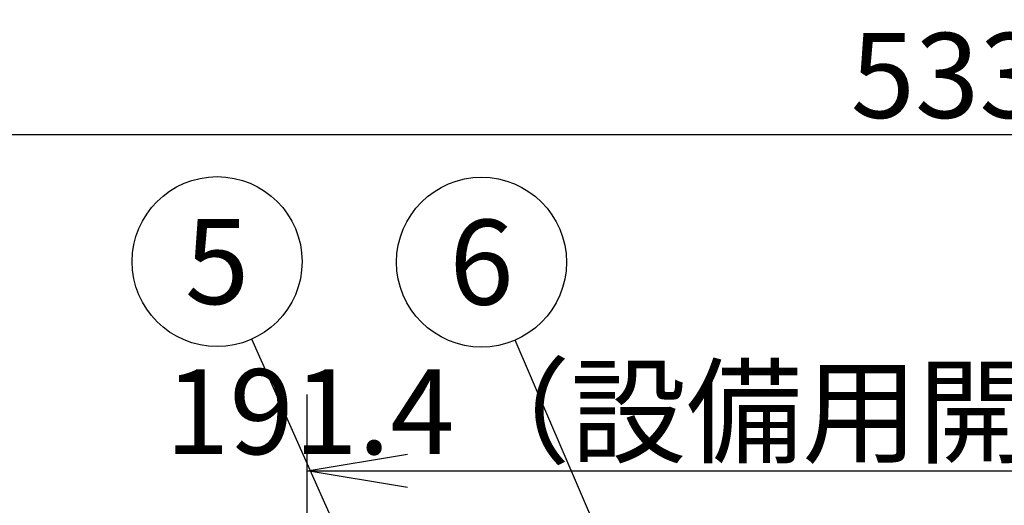
# Model space of a CAD drawing. Units: millimetres. Extents: x 16479 to 23745, y 19800 to 24120.
# Drawn here: x 16769 to 16916, y 23959 to 24032 of the extents above; entities that cross this region are included whole.
import ezdxf
from ezdxf.enums import TextEntityAlignment as Align

# ---------------------------------------------------------------- set-up
doc = ezdxf.new("R2010")
doc.units = ezdxf.units.MM
doc.header["$LTSCALE"] = 20
doc.layers.get('Defpoints').update_dxf_attribs({"color": 6})
doc.layers.add('PV', color=7, linetype='Continuous')
doc.styles.add('MX_DIMTXSTY_4', font='txt.shx', dxfattribs={"width": 0.85, "bigfont": 'extfont.shx'})
doc.styles.add('MX_DIMTXSTY_6', font='txt.shx', dxfattribs={"width": 0.8, "bigfont": 'extfont.shx'})
doc.styles.add('MX_NOTE_STANDARD', font='txt.shx', dxfattribs={"bigfont": 'extfont.shx'})
doc.dimstyles.new('MXDIMSTYLE', dxfattribs={"dimscale": 5, "dimtxt": 2.54, "dimasz": 2.5, "dimexe": 2.286, "dimexo": 2, "dimgap": 0.5, "dimtad": 1, "dimdsep": 46, "dimtxsty": 'MX_NOTE_STANDARD', "dimblk1": 'OPEN30', "dimblk2": 'OPEN30', "dimsah": 1, "dimcen": 2.5, "dimadec": 0, "dimazin": 0, "dimtfac": 1, "dimtmove": 0, "dimatfit": 3, "dimldrblk": 'OPEN30', "dimfxl": 1, "dimtzin": 0, "dimarcsym": 0})

# ---------------------------------------------------------------- blocks, each defined once
blk = doc.blocks.new('$BALOON')
at = {"color": 0, "linetype": 'Continuous', "lineweight": -2}
blk.add_circle((0, 0), 1, dxfattribs=at)
at = {"color": 0, "linetype": 'Continuous', "lineweight": -2, "style": 'MX_NOTE_STANDARD'}
blk.add_attdef('NO.', text='', height=0.8, dxfattribs=at).set_placement((0, 0), align=Align.MIDDLE_CENTER)
blk = doc.blocks.new('_OPEN')
at = {"color": 0, "linetype": 'ByBlock', "lineweight": -2}
for p, q in [((-1, 0.166667), (0, 0)), ((0, 0), (-1, -0.166667)), ((0, 0), (-1, 0))]:
    blk.add_line(p, q, dxfattribs=at)
blk = doc.blocks.new('*D326')
at = {"layer": 'Defpoints', "color": 0, "linetype": 'Continuous', "transparency": 16777216}
for p in [(17003.14, 23964.45), (16811.74, 23933.7), (17003.14, 23933.7)]:
    blk.add_point(p, dxfattribs=at)
at = {"layer": 'PV', "color": 0, "linetype": 'Continuous', "lineweight": -2, "transparency": 16777216}
for p, q in [((16811.74, 23943.7), (16811.74, 23975.88)), ((17003.14, 23943.7), (17003.14, 23975.88)), ((16826.74, 23964.45), (16988.14, 23964.45))]:
    blk.add_line(p, q, dxfattribs=at)
at = {"layer": 'PV', "color": 0, "linetype": 'Continuous', "lineweight": -2, "transparency": 16777216, "xscale": 15, "yscale": 15, "zscale": 15, "rotation": 180}
blk.add_blockref('_OPEN', (16811.74, 23964.45), dxfattribs=at)
at = {"layer": 'PV', "color": 0, "linetype": 'Continuous', "lineweight": -2, "transparency": 16777216, "xscale": 15, "yscale": 15, "zscale": 15}
blk.add_blockref('_OPEN', (17003.14, 23964.45), dxfattribs=at)
at = {"layer": 'PV', "color": 0, "linetype": 'Continuous', "transparency": 16777216, "insert": (16907.44, 23973.3), "char_height": 12.7, "attachment_point": 5, "line_spacing_factor": 0.76, "style": 'MX_DIMTXSTY_6'}
blk.add_mtext('\\A1;191.4（設備用開口有効寸法）', dxfattribs=at)
blk = doc.blocks.new('_OPEN30')
at = {"color": 0, "linetype": 'ByBlock', "lineweight": -2}
for p, q in [((-1, 0.267949), (0, 0)), ((0, 0), (-1, -0.267949)), ((0, 0), (-1, 0))]:
    blk.add_line(p, q, dxfattribs=at)
blk = doc.blocks.new('*D356')
at = {"layer": 'Defpoints', "color": 0, "linetype": 'Continuous', "transparency": 16777216}
for p in [(17173.94, 24014.71), (17173.94, 23934.3), (16640.94, 23933.1)]:
    blk.add_point(p, dxfattribs=at)
at = {"layer": 'PV', "color": 0, "linetype": 'Continuous', "lineweight": -2, "transparency": 16777216}
for p, q in [((16640.94, 23943.1), (16640.94, 24019.71)), ((17173.94, 23944.3), (17173.94, 24019.71)), ((16655.94, 24014.71), (17158.94, 24014.71))]:
    blk.add_line(p, q, dxfattribs=at)
at = {"layer": 'PV', "color": 0, "linetype": 'Continuous', "lineweight": -2, "transparency": 16777216, "xscale": 15, "yscale": 15, "zscale": 15, "rotation": 180}
blk.add_blockref('_OPEN', (16640.94, 24014.71), dxfattribs=at)
at = {"layer": 'PV', "color": 0, "linetype": 'Continuous', "lineweight": -2, "transparency": 16777216, "xscale": 15, "yscale": 15, "zscale": 15}
blk.add_blockref('_OPEN', (17173.94, 24014.71), dxfattribs=at)
at = {"layer": 'PV', "color": 0, "linetype": 'Continuous', "transparency": 16777216, "insert": (16907.44, 24023.56), "char_height": 12.7, "attachment_point": 5, "line_spacing_factor": 0.76, "style": 'MX_DIMTXSTY_4'}
blk.add_mtext('\\A1;533', dxfattribs=at)

msp = doc.modelspace()

# ---------------------------------------------------------------- block references
at = {"layer": 'PV', "color": 110, "linetype": 'ByBlock'}
ref = msp.add_blockref('$BALOON', (16798.288, 23995.732), dxfattribs=dict(at, xscale=12.7, yscale=12.7, zscale=12.7))
ref.add_attrib('NO.', '5', dxfattribs={"color": 110, "linetype": 'Continuous', "height": 12.7, "style": 'MX_NOTE_STANDARD', "width": 1.002398}).set_placement((16798.288, 23995.732), align=Align.MIDDLE_CENTER)
ref = msp.add_blockref('$BALOON', (16837.816, 23995.647), dxfattribs=dict(at, xscale=12.7, yscale=12.7, zscale=12.7))
ref.add_attrib('NO.', '6', dxfattribs={"color": 110, "linetype": 'Continuous', "height": 12.7, "style": 'MX_NOTE_STANDARD', "width": 1.002398}).set_placement((16837.816, 23995.647), align=Align.MIDDLE_CENTER)

# ---------------------------------------------------------------- dimensions: what is measured, and where the dimension line sits
at = {"layer": 'PV', "color": 110, "linetype": 'Continuous'}
for base, p1, p2, text, override, picture, middle in [((17173.941, 24014.708), (16640.941, 23933.105), (17173.941, 23934.305), '\\A1;<>', {"dimasz": 3, "dimexe": 1, "dimdec": 0, "dimtxsty": 'MX_DIMTXSTY_4', "dimblk1": 'OPEN', "dimblk2": 'OPEN', "dimtzin": 8}, '*D356', (16907.441, 24014.708)), ((17003.141, 23964.447), (16811.741, 23933.705), (17003.141, 23933.705), '\\A1;<>（設備用開口有効寸法）', {"dimasz": 3, "dimdec": 1, "dimtxsty": 'MX_DIMTXSTY_6', "dimblk1": 'OPEN', "dimblk2": 'OPEN', "dimtzin": 8}, '*D326', (16907.441, 23964.447))]:
    dim = msp.add_linear_dim(base=base, p1=p1, p2=p2, text=text, dimstyle='MXDIMSTYLE', override=override, dxfattribs=at)
    dim.commit()
    dim.dimension.update_dxf_attribs({"geometry": picture, "text_midpoint": middle, "dimtype": 160})

# ---------------------------------------------------------------- leaders
for points in [[(16831.342, 23921.737), (16803.468, 23984.137)], [(16868.216, 23925.043), (16842.838, 23983.982)]]:
    msp.add_leader(points, dimstyle='MXDIMSTYLE', override={"dimasz": 3, "dimldrblk": 'OPEN'}, dxfattribs=at)

doc.saveas('drawing.dxf')
